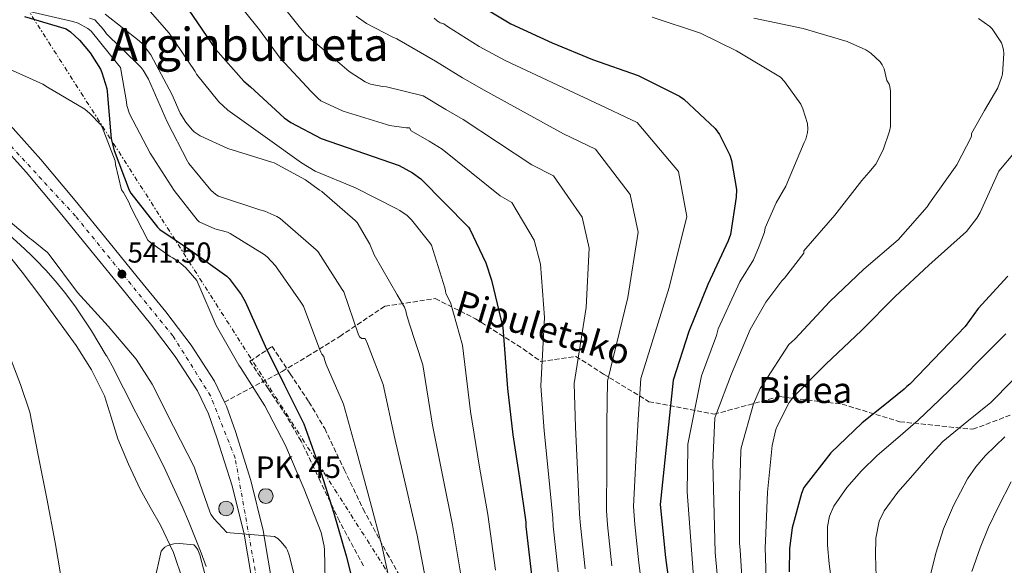
# Model space of a CAD drawing. Units: metres. Extents: x 573066 to 576491, y 4754268 to 4756619.
# Drawn here: x 575065 to 575407, y 4755337 to 4755527 of the extents above; entities that cross this region are included whole.
import ezdxf
from ezdxf.enums import TextEntityAlignment as Align

# ---------------------------------------------------------------- set-up
doc = ezdxf.new("R2010")
doc.units = ezdxf.units.M
doc.header["$MEASUREMENT"] = 0
for name, pattern in [('DGN Style 3', [2.435891, 1.739922, -0.695969]), ('DGN Style 4', [2.785615, 1.391938, -0.695969, 0.00174, -0.695969]), ('DGN Style 7', [3.479844, 1.56593, -0.695969, 0.521977, -0.695969])]:
    doc.linetypes.add(name, pattern=pattern)
for name, color, linetype, lineweight in [('Carretera', 9, 'Continuous', 0), ('Cauce lineal', 142, 'Continuous', 13), ('Cota de punto acotado terreno', 7, 'Continuous', 0), ('Curva de nivel directora', 30, 'Continuous', 30), ('Curva de nivel intermedia', 30, 'Continuous', 0), ('Eje de carretera', 7, 'DGN Style 4', 0), ('Hito kilométrico (PK) carretera', 7, 'Continuous', 0), ('Linea de separación interior de zonas arboladas', 92, 'DGN Style 3', 0), ('Límite de municipio', 7, 'Continuous', 0), ('Línea de asfalto', 7, 'Continuous', 13), ('Línea eléctrica', 6, 'DGN Style 7', 0), ('Puente', 1, 'Continuous', 0), ('Punto acotado terreno (símbolo)', 7, 'Continuous', 0), ('Senda', 7, 'DGN Style 3', 0), ('Texto de Punto Kilométrico carretera', 7, 'Continuous', 0), ('Texto de Área (paraje) menor', 7, 'Continuous', 0), ('Zona arbolada', 92, 'DGN Style 3', 0)]:
    doc.layers.add(name, color=color, linetype=linetype, lineweight=lineweight)
doc.styles.add('Style-Arial', font='arial.ttf')

# ---------------------------------------------------------------- blocks, each defined once
blk = doc.blocks.new('5PATER')
at = {"layer": 'Punto acotado terreno (símbolo)', "linetype": 'Continuous', "lineweight": 0}
h = blk.add_hatch(color=51, dxfattribs=at)
edge = h.paths.add_edge_path()
edge.add_ellipse((0, 0), major_axis=(-0.11, -0.111), ratio=0.999422, start_angle=0, end_angle=360)
blk = doc.blocks.new('5HITCA')
at = {"layer": 'Puente', "linetype": 'Continuous', "lineweight": 0}
h = blk.add_hatch(color=1, dxfattribs=at)
edge = h.paths.add_edge_path()
edge.add_arc((0, 0), 0.256, 0, 360)
at = {"layer": 'Puente', "color": 7, "linetype": 'Continuous', "lineweight": 0}
blk.add_circle((0, 0), 0.256, dxfattribs=at)

msp = doc.modelspace()

# ---------------------------------------------------------------- linework, layer by layer
at = {"layer": 'Carretera', "color": 9, "linetype": 'Continuous', "lineweight": 0}
for points in [[(575057.85, 4755494.31, 544.32), (575072.51, 4755478.16, 544.11), (575084.39, 4755463.84, 543.34), (575096.06, 4755449.52, 542.51), (575105.94, 4755437.4, 542.14), (575115.85, 4755425.17, 541.81), (575124.65, 4755413.6, 541.61), (575132.76, 4755401.08, 541.36), (575136.22, 4755393.87, 543.21), (575136.93, 4755392.39, 540.98), (575140.05, 4755383.6, 540.53), (575145.41, 4755366.64, 539.86), (575149.67, 4755349.29, 539.31), (575153.16, 4755328.67, 539.18)], [(575146.51, 4755327.54, 539.18), (575143.06, 4755347.92, 539.31), (575138.91, 4755364.82, 539.86), (575133.65, 4755381.45, 540.53), (575130.69, 4755389.79, 540.98), (575126.87, 4755397.77, 541.36), (575119.12, 4755409.72, 541.61), (575110.55, 4755421, 541.81), (575100.7, 4755433.15, 542.14), (575090.84, 4755445.26, 542.51), (575079.18, 4755459.55, 543.34), (575067.41, 4755473.74, 544.11), (575052.93, 4755489.69, 544.32)]]:
    msp.add_polyline3d(points, dxfattribs=at)
at = {"layer": 'Cauce lineal', "color": 142, "linetype": 'Continuous', "lineweight": 13}
msp.add_polyline3d([(575059.31, 4755447.4, 538.29), (575065.98, 4755438.99, 538.06), (575072.43, 4755430.44, 537.59), (575078.64, 4755422, 536.85), (575084.72, 4755413.48, 536.06), (575090.08, 4755405.03, 535.35), (575094.57, 4755396.07, 534.84), (575096.94, 4755388.6, 534.72), (575099.18, 4755381.09, 534.65), (575102.9, 4755372.28, 534.45), (575106.99, 4755363.62, 534.26), (575110.5, 4755357.34, 534.16), (575114.09, 4755351.08, 534.07), (575118.56, 4755341.58, 533.91), (575121.96, 4755331.69, 533.69), (575122.74, 4755324.59, 533.47), (575121.96, 4755317.48, 533.24), (575119.99, 4755311.31, 532.99), (575118.19, 4755305.06, 532.79), (575117.65, 4755297.64, 532.71), (575117.8, 4755290.22, 532.66), (575118.54, 4755281.39, 532.57)], dxfattribs=at)
at = {"layer": 'Curva de nivel directora', "color": 30, "linetype": 'Continuous', "lineweight": 30, "flags": 128}
for points, elevation in [([(575220.83, 4755534.31), (575235.68, 4755525.22), (575250.08, 4755518.63), (575264.03, 4755512.87), (575279.87, 4755507.3), (575294.24, 4755500.13), (575295.74, 4755499.05), (575306.66, 4755488.87), (575308.13, 4755486.79), (575311.74, 4755479.62), (575312.32, 4755477.73), (575314.02, 4755467.69), (575313.98, 4755465.06), (575312.03, 4755452.01), (575311.17, 4755449.86), (575304.06, 4755434.73), (575297.47, 4755418.37), (575292.03, 4755401.51), (575287.52, 4755358.34), (575289.37, 4755339.85), (575291.52, 4755324.33)], 600), ([(575123.88, 4755529.96), (575133.12, 4755516.49), (575142.95, 4755505.38), (575145.35, 4755503.34), (575156.99, 4755492.62), (575159.33, 4755490.95), (575169.86, 4755485.42), (575196.9, 4755476.01), (575201.57, 4755473.54), (575204.48, 4755471.46), (575221.02, 4755454.66), (575221.47, 4755453.96), (575227.04, 4755442.21), (575228.99, 4755436.23), (575232.93, 4755419.82), (575234.5, 4755398.6), (575236.45, 4755382.5), (575238.69, 4755367.4), (575240.93, 4755352.14), (575240.96, 4755350.6), (575242.85, 4755333.83)], 575), ([(575066.82, 4755527.82), (575081.28, 4755523.53), (575082.82, 4755522.47), (575085.89, 4755519.62), (575089.6, 4755515.14), (575093.19, 4755509.51), (575093.7, 4755508.36), (575095.36, 4755502.73), (575095.49, 4755501.77), (575096.93, 4755485.35), (575097.92, 4755481.26), (575103.11, 4755467.5), (575103.71, 4755466.44), (575112.99, 4755454.57), (575113.79, 4755453.86), (575124.1, 4755446.86), (575137.06, 4755437.61), (575137.89, 4755436.78), (575142.05, 4755431.27), (575143.49, 4755428.74), (575150.4, 4755413.26), (575157.12, 4755399.75), (575163.84, 4755386.25), (575169.02, 4755371.75), (575174.24, 4755355.27), (575178.56, 4755340.46), (575182.82, 4755323.53)], 550), ([(575408.35, 4755437.59), (575397.99, 4755426.39), (575393.44, 4755420.06), (575374.24, 4755400.03), (575373.22, 4755399.26), (575372.32, 4755398.3), (575365.04, 4755392.48), (575357.76, 4755386.66), (575346.85, 4755376.23), (575337.5, 4755364.17), (575336.67, 4755362.15), (575333.41, 4755350.12), (575332.48, 4755343.05), (575332.41, 4755334.95)], 625)]:
    msp.add_lwpolyline(points, dxfattribs=dict(at, elevation=elevation))
at = {"layer": 'Curva de nivel intermedia', "color": 30, "linetype": 'Continuous', "lineweight": 0, "flags": 128}
for points, elevation in [([(575138.45, 4755535.67), (575148.43, 4755523.19), (575155.6, 4755513.27), (575166.35, 4755501.68), (575168.65, 4755499.38), (575169.74, 4755498.55), (575177.48, 4755494.9), (575192.52, 4755490.23), (575193.61, 4755489.91), (575199.31, 4755489.14), (575200.46, 4755489.14), (575201.1, 4755488.09), (575207.36, 4755484.51), (575211.81, 4755481.72), (575232, 4755465.47), (575236, 4755463.21), (575243.76, 4755450.14), (575245.96, 4755441.76), (575247.38, 4755423.28), (575246.09, 4755399.46), (575247.3, 4755383.82), (575248.8, 4755368.9), (575250.26, 4755353.5), (575250.41, 4755350.8), (575252.17, 4755334.88)], 580), ([(575153.23, 4755535.54), (575162.7, 4755523.7), (575164.75, 4755521.33), (575176.33, 4755511.41), (575179.6, 4755508.66), (575185.1, 4755505.14), (575186.96, 4755504.31), (575191.12, 4755503.48), (575192.52, 4755503.41), (575205.31, 4755500.18), (575213.14, 4755495.48), (575219.13, 4755491.97), (575242.97, 4755476.28), (575250.53, 4755472.45), (575260.47, 4755458.07)], 585), ([(575068.56, 4755529.52), (575083.6, 4755526), (575085.39, 4755525.43), (575088.78, 4755523.64), (575090, 4755522.74), (575099.6, 4755510.77), (575100.11, 4755510.07), (575102.28, 4755498.1), (575102.35, 4755496.88), (575103.31, 4755494), (575110.41, 4755480.37), (575118.8, 4755467.38), (575126.73, 4755457.21), (575127.5, 4755456.44), (575132.88, 4755454.07)], 555), ([(575108.05, 4755532.34), (575117.07, 4755521.97), (575126.03, 4755508.66), (575126.54, 4755507.76), (575134.35, 4755498.16), (575137.48, 4755495.22), (575150.35, 4755486), (575163.02, 4755476.92), (575167.76, 4755474.1), (575181.71, 4755468.28), (575195.92, 4755461.04), (575197.2, 4755460.4), (575199.69, 4755458.61), (575201.16, 4755457.2), (575207.63, 4755449.14), (575208.14, 4755448.31), (575212.81, 4755433.52), (575213.07, 4755432.5), (575213.13, 4755431.6), (575214.74, 4755428.43), (575218.97, 4755413.68), (575221.72, 4755390.6), (575224.86, 4755371.29), (575227.72, 4755354.79), (575230.42, 4755335.5)], 570), ([(575089.36, 4755527.22), (575091.28, 4755526.64), (575094.29, 4755523.32), (575095.31, 4755521.72), (575100.11, 4755516.98), (575100.94, 4755516.34), (575107.28, 4755510.07), (575107.98, 4755509.17), (575109.84, 4755506.04), (575116.3, 4755491.19), (575123.4, 4755477.49), (575123.85, 4755476.72), (575131.53, 4755467.51)], 560), ([(575094.8, 4755528.63), (575106.64, 4755519.35), (575107.79, 4755518.32), (575110.67, 4755514.42), (575117.96, 4755500.79), (575120.91, 4755494.2), (575122.83, 4755491.06), (575125, 4755488.37), (575125.71, 4755487.73), (575127.82, 4755486.39), (575137.48, 4755481.97), (575152.72, 4755477.17), (575153.55, 4755476.92), (575164.36, 4755471.03), (575169.23, 4755467.51), (575170.06, 4755467.06), (575181.64, 4755456.95), (575182.35, 4755456.24), (575186.76, 4755448.69), (575188.23, 4755444.98), (575196.23, 4755431.16), (575198.73, 4755426.8), (575199.24, 4755425.59), (575199.43, 4755424.37), (575200.34, 4755421.26), (575205.19, 4755406.82), (575208.55, 4755385.89), (575212.21, 4755367.29), (575215.43, 4755351.21), (575218.52, 4755332.51)], 565), ([(575182.03, 4755527.92), (575185.55, 4755525.3), (575194.7, 4755520.56), (575196.11, 4755520.05), (575209.51, 4755512.26), (575218.93, 4755506.45)], 590), ([(575209.1, 4755527.22), (575210.12, 4755526.32), (575211.21, 4755525.62), (575212.49, 4755525.24), (575213.72, 4755524.35), (575224.71, 4755517.42), (575233.78, 4755512.48), (575264.92, 4755497.89), (575279.59, 4755490.94), (575293.91, 4755473.92), (575296.85, 4755458.36), (575290.74, 4755433.68), (575280.88, 4755402.03), (575279.87, 4755387.77), (575279.14, 4755373.4), (575278.25, 4755357.61), (575278.75, 4755351.39), (575280.15, 4755338.03), (575282.35, 4755320.56)], 595), ([(575284.79, 4755527.5), (575301.56, 4755522), (575314.1, 4755515.92), (575329.33, 4755506.7), (575330.74, 4755505.23), (575336.37, 4755497.29), (575337.14, 4755495.69), (575338.68, 4755490.57), (575338.8, 4755488.65), (575338.68, 4755487.5), (575338.1, 4755485.13), (575337.59, 4755483.98), (575331.19, 4755468.88), (575327.8, 4755463.12), (575324.02, 4755454.41), (575323.83, 4755452.88), (575321.93, 4755448.04), (575320.03, 4755443.21), (575315.21, 4755435.63), (575314.51, 4755434.1), (575307.72, 4755419.25), (575307.08, 4755417.01), (575301.9, 4755402.93), (575297.16, 4755379.25), (575297.16, 4755377.84), (575296.9, 4755362.68), (575299.77, 4755325.47)], 605), ([(575320.12, 4755527.18), (575337.27, 4755523.6), (575352.5, 4755519.12), (575359.03, 4755516.24), (575360.76, 4755515.08), (575364.02, 4755512.08), (575364.66, 4755511.05), (575365.3, 4755509.58), (575366.32, 4755505.61), (575367.09, 4755504.33), (575367.35, 4755503.44), (575367.54, 4755501.9), (575367.54, 4755489.61), (575367.22, 4755488.01), (575364.98, 4755481.48), (575362.42, 4755476.49), (575360, 4755473.63), (575357.58, 4755470.77), (575348.17, 4755458.74), (575338.12, 4755447.15), (575337.42, 4755446.39), (575337.42, 4755445.55), (575330.7, 4755436.91), (575329.8, 4755436.02), (575324.23, 4755428.59), (575318.79, 4755419.12), (575312.39, 4755403.64), (575306.89, 4755389.3), (575306.57, 4755388.34), (575305.86, 4755372.72), (575306.68, 4755341.58), (575308.02, 4755326.61)], 610), ([(575398.07, 4755527.12), (575402.04, 4755524.3), (575402.87, 4755523.47), (575406.07, 4755518.67), (575406.45, 4755517.64), (575406.84, 4755516.04), (575406.9, 4755514.96), (575406.39, 4755507.79), (575406.13, 4755506.64), (575404.85, 4755503.05), (575400.25, 4755495.1), (575395.66, 4755487.15), (575395.66, 4755486.13), (575390.54, 4755476.27), (575381.13, 4755462.96), (575380.3, 4755461.68), (575370.25, 4755450.23), (575358.34, 4755439.99)], 615), ([(575171.34, 4755326.65), (575171.02, 4755342.58), (575170.89, 4755343.86), (575169.8, 4755348.6), (575163.98, 4755363.57), (575157.45, 4755378.81), (575150.28, 4755392.5), (575141.77, 4755405.88), (575141.19, 4755406.65), (575133.32, 4755420.47), (575127.05, 4755435.25), (575126.67, 4755436.09), (575122.83, 4755440.5), (575121.1, 4755442.04), (575118.28, 4755443.96), (575117.39, 4755444.41), (575110.54, 4755449.27), (575109.64, 4755450.1), (575103.69, 4755461.56), (575103.05, 4755463.29), (575101.2, 4755466.61), (575100.49, 4755467.57), (575098.38, 4755476.34), (575098.25, 4755477.62), (575093.77, 4755489.33), (575093.32, 4755490.17), (575089.55, 4755494.13), (575087.76, 4755495.61), (575074.83, 4755503.22), (575073.17, 4755504.31), (575059.28, 4755510.52)], 545), ([(575218.93, 4755506.45), (575226.46, 4755502.23), (575253.95, 4755487.08), (575265.06, 4755481.7), (575277.19, 4755465.99), (575279.88, 4755452.83), (575276.29, 4755430.21), (575269.28, 4755401.17), (575269.02, 4755386.45), (575269.02, 4755371.9), (575268.92, 4755356.24), (575269.3, 4755351.19), (575270.83, 4755336.98)], 590), ([(575410.59, 4755480.54), (575405.19, 4755474.03), (575398.66, 4755459.76), (575397.58, 4755457.71), (575393.99, 4755453.11), (575380.81, 4755441.46), (575369.22, 4755430.58), (575357.45, 4755418.74), (575345.1, 4755407.03), (575333.9, 4755395.7), (575332.36, 4755393.72), (575328.26, 4755385.72), (575327.75, 4755384.31), (575326.47, 4755378.74), (575324.81, 4755362.55), (575324.1, 4755345.59), (575323.98, 4755343.32), (575324.51, 4755328.89)], 620), ([(575131.53, 4755467.51), (575133.26, 4755465.97), (575134.16, 4755465.4), (575148.49, 4755460.6), (575150.28, 4755460.15), (575154.44, 4755458.36), (575155.6, 4755457.65), (575168.08, 4755446.71), (575168.78, 4755446), (575177.16, 4755432.95), (575177.67, 4755432.12), (575182.73, 4755417.59), (575183.18, 4755416.56), (575184.01, 4755415.92), (575185.16, 4755415.92), (575185.93, 4755414.09), (575191.41, 4755399.97), (575195.37, 4755381.18), (575199.55, 4755363.28), (575203.14, 4755347.62), (575206.62, 4755329.51)], 560), ([(575059.69, 4755458.29), (575068.52, 4755450.81), (575069.26, 4755450.36), (575074.83, 4755445.81), (575075.4, 4755445.14), (575085.16, 4755431.93), (575095.92, 4755420.25), (575105.58, 4755408.76), (575111.18, 4755400.09), (575118.54, 4755385.4), (575125.71, 4755371.35), (575126.06, 4755370.33), (575131.15, 4755355.7), (575131.53, 4755354.93), (575132.59, 4755353.4), (575137.1, 4755348.5), (575138.19, 4755348.44), (575153.61, 4755347.13), (575154.73, 4755346.42), (575155.82, 4755345.4), (575157.64, 4755343.19), (575158.12, 4755342.33), (575158.76, 4755340.66), (575161.1, 4755331.13)], 540), ([(575260.47, 4755458.07), (575262.92, 4755447.3), (575261.84, 4755426.75), (575257.69, 4755400.31), (575258.16, 4755385.14), (575258.91, 4755370.4), (575259.59, 4755354.87), (575259.85, 4755350.99), (575261.5, 4755335.93)], 585), ([(575132.88, 4755454.07), (575137.36, 4755452.85), (575138.25, 4755452.47), (575150.03, 4755445.11), (575151.05, 4755444.28), (575154, 4755441.14), (575162.76, 4755428.6), (575163.66, 4755427.12), (575169.35, 4755412.02), (575169.67, 4755411.25), (575170.12, 4755410.49), (575170.76, 4755409.65), (575170.95, 4755408.63), (575171.53, 4755406.92), (575177.62, 4755393.11), (575182.2, 4755376.46), (575186.89, 4755359.28), (575190.85, 4755344.04), (575194.72, 4755326.52)], 555), ([(575358.34, 4755439.99), (575346.44, 4755428.79), (575334.28, 4755415.73), (575332.3, 4755413.87), (575323.59, 4755400.44), (575322.31, 4755398.58), (575319.94, 4755393.27), (575315.72, 4755377.91), (575315.53, 4755376.88), (575315.08, 4755360.95), (575315.08, 4755344.82), (575315.33, 4755342.45), (575316.26, 4755327.75)], 615), ([(575407.55, 4755417.54), (575399.74, 4755409.66), (575391.93, 4755401.79), (575384.59, 4755394.63), (575377.12, 4755387.6), (575370.06, 4755381.39), (575362.93, 4755375.26), (575357.51, 4755369.96), (575352.44, 4755364.16), (575347.92, 4755357.76), (575346.38, 4755354.27), (575345.65, 4755350.59), (575345.67, 4755344.11), (575346.27, 4755337.64), (575347.33, 4755329.94)], 630), ([(575080.36, 4755328.02), (575077.45, 4755345.05), (575074.51, 4755360.38), (575071.56, 4755375.38), (575068.65, 4755390.39), (575065.45, 4755400.02), (575059.79, 4755414.74)], 540), ([(575409.77, 4755401.23), (575402.42, 4755393.77), (575394.1, 4755386.98), (575385.76, 4755380.2), (575380.42, 4755374.43), (575375.27, 4755368.48), (575370.14, 4755362.62), (575365.4, 4755356.14), (575363.65, 4755352.45), (575362.42, 4755346.64), (575362.31, 4755340.72), (575362.6, 4755333.32), (575362.93, 4755325.92)], 635), ([(575407.31, 4755381.8), (575400.57, 4755375.26), (575397.18, 4755371.41), (575394.28, 4755367.17), (575389.46, 4755357.99), (575385.98, 4755349.79), (575383.29, 4755341.34), (575381.53, 4755334.28), (575380.2, 4755327.16), (575378.56, 4755314.95), (575376.91, 4755302.73), (575376, 4755282.06), (575375.28, 4755264.23)], 640), ([(575409.46, 4755366.15), (575404.89, 4755357.38), (575401.61, 4755350.36), (575398.72, 4755343.19), (575395.77, 4755334.97)], 645), ([(575111.79, 4755331.16), (575114.31, 4755342.07), (575114.95, 4755342.84), (575115.59, 4755343.41), (575116.36, 4755343.93), (575117.42, 4755344.31), (575118.63, 4755344.57), (575120.62, 4755344.73), (575125.61, 4755344.31), (575126.25, 4755343.7), (575126.95, 4755342.58), (575127.66, 4755340.85), (575131.69, 4755325.75)], 535)]:
    msp.add_lwpolyline(points, dxfattribs=dict(at, elevation=elevation))
at = {"layer": 'Eje de carretera', "color": 7, "linetype": 'DGN Style 4', "lineweight": 0}
msp.add_polyline3d([(575407.47, 4754526.01, 522.33), (575355.05, 4754545.88, 523.26), (575343.63, 4754553.22, 523.41), (575291.43, 4754595.66, 525.19), (575264.11, 4754619.74, 526.31), (575254.43, 4754632.22, 526.91), (575243.83, 4754663.24, 528.49), (575225.89, 4754713.02, 530.6), (575214.49, 4754738.61, 531.52), (575202.66, 4754764.32, 532.1), (575167.65, 4754864.47, 532.92), (575138.7, 4754944.45, 533.97), (575130.2, 4754975.25, 534.32), (575128.16, 4755000.54, 534.59), (575135.5, 4755064.2, 535.24), (575147.72, 4755145.15, 536.88), (575157.1, 4755202.69, 537.03), (575156.26, 4755244.55, 537.73), (575153, 4755301.27, 538.68), (575139.97, 4755374.41, 540.2), (575131.4, 4755396.04, 542.23), (575118.35, 4755416.85, 541.7), (575084.51, 4755458.48, 543.15), (575012.15, 4755536.92, 543.68)], dxfattribs=at)
at = {"layer": 'Linea de separación interior de zonas arboladas', "color": 92, "linetype": 'DGN Style 3', "lineweight": 0}
msp.add_polyline3d([(575184.58, 4755336.96, 555.44), (575176.19, 4755352.49, 554.47), (575169.51, 4755366.4, 554.02), (575162.89, 4755380.3, 553.43), (575157.76, 4755389.03, 552.16), (575151.43, 4755398.54, 550.11), (575145.09, 4755408.04, 548.07), (575152.78, 4755413.17, 548.07), (575159.11, 4755403.66, 550.11), (575165.6, 4755393.94, 552.16), (575171.06, 4755384.63, 553.43), (575177.84, 4755370.39, 554.02), (575184.43, 4755356.69, 554.47), (575192.67, 4755341.42, 555.44), (575201.15, 4755326.38, 556.71)], dxfattribs=at)
at = {"layer": 'Límite de municipio', "color": 7, "linetype": 'Continuous', "lineweight": 0}
msp.add_polyline3d([(575061.6, 4755451.8, 539.26), (575065.34, 4755448.47, 539.25), (575068.98, 4755445.02, 539.23), (575070.79, 4755443.24, 539.19), (575074.26, 4755439.64, 539.09), (575077.59, 4755435.9, 539.19), (575080.74, 4755432.01, 539.24), (575081.56, 4755430.94, 539.2), (575084.51, 4755426.9, 538.94), (575087.33, 4755422.77, 538.74), (575090.03, 4755418.56, 538.38), (575092.66, 4755414.3, 537.97), (575095.22, 4755410, 537.68), (575095.36, 4755409.75, 537.66), (575097.79, 4755405.38, 537.39), (575100.09, 4755400.94, 537.17), (575102.33, 4755396.47, 537.09), (575104.59, 4755392.01, 537.19), (575106.53, 4755388.28, 537.21), (575108.85, 4755383.85, 537.37), (575111.15, 4755379.42, 537.4), (575113.42, 4755374.96, 537.4), (575115.63, 4755370.47, 537.37), (575117.66, 4755366.2, 537.29), (575119.75, 4755361.65, 537.29), (575121.78, 4755357.08, 537.42), (575123.73, 4755352.48, 537.22), (575124.43, 4755350.79, 537.15), (575126.31, 4755346.15, 535.8), (575128.13, 4755341.49, 535.29), (575129.86, 4755336.8, 535.31)], dxfattribs=at)
at = {"layer": 'Línea de asfalto', "color": 7, "linetype": 'Continuous', "lineweight": 13}
for points in [[(575013.07, 4755543.59, 543.75), (575027.16, 4755525.95, 543.8), (575042.75, 4755509.86, 544.18), (575057.85, 4755494.31, 544.32), (575072.51, 4755478.16, 544.11), (575084.39, 4755463.84, 543.34), (575096.06, 4755449.52, 542.51), (575105.94, 4755437.4, 542.14), (575115.85, 4755425.17, 541.81), (575124.65, 4755413.6, 541.61), (575132.76, 4755401.08, 541.36), (575136.22, 4755393.87, 541.04)], [(575052.93, 4755489.69, 544.32), (575067.41, 4755473.74, 544.11), (575079.18, 4755459.55, 543.34), (575090.84, 4755445.26, 542.51), (575100.7, 4755433.15, 542.14), (575110.55, 4755421, 541.81), (575119.12, 4755409.72, 541.61), (575126.87, 4755397.77, 541.36), (575130.69, 4755389.79, 540.98), (575133.65, 4755381.45, 540.53), (575138.91, 4755364.82, 539.86), (575143.06, 4755347.92, 539.31), (575146.51, 4755327.54, 539.18)], [(575136.22, 4755393.87, 541.04), (575136.93, 4755392.39, 540.98), (575140.05, 4755383.6, 540.53), (575145.41, 4755366.64, 539.86), (575149.67, 4755349.29, 539.31), (575153.16, 4755328.67, 539.18)]]:
    msp.add_polyline3d(points, dxfattribs=at)
at = {"layer": 'Línea eléctrica', "color": 6, "linetype": 'DGN Style 7', "lineweight": 0}
msp.add_polyline3d([(574099.23, 4756593.12, 588.56), (574142.96, 4756566.31, 588.65), (574350.21, 4756444.11, 570.41), (574561.98, 4756319.5, 553.95), (574681.27, 4756134.92, 551.08), (574817.36, 4755905.23, 555.21), (574962.67, 4755694.86, 582.29), (575330.46, 4755119.69, 632.17), (575482.94, 4754876.37, 631.62), (575580.87, 4754750.43, 629.9), (575710.99, 4754543.02, 552.17), (575844.48, 4754404.57, 524.12), (576092.56, 4754339.35, 520.57), (576237.42, 4754302.63, 532.87)], dxfattribs=at)
at = {"layer": 'Senda', "color": 7, "linetype": 'DGN Style 3', "lineweight": 0}
msp.add_polyline3d([(575136.22, 4755393.87, 543.21), (575156.24, 4755404.48, 550.4), (575164.97, 4755409.71, 553.49), (575176.31, 4755416.69, 557.82), (575192.01, 4755427.17, 563.46), (575209.46, 4755429.79, 568.64), (575223.42, 4755422.8, 572.25), (575239.99, 4755412.33, 577.62), (575246.1, 4755407.97, 579.84), (575258.31, 4755409.71, 584.69), (575267.91, 4755403.6, 589.23), (575283.61, 4755394, 596.47), (575306.29, 4755389.64, 609.58), (575328.97, 4755395.75, 618.21), (575350.78, 4755393.13, 622.96), (575370.85, 4755387.02, 628.41), (575396.15, 4755384.4, 636.27), (575421.45, 4755394, 640.29)], dxfattribs=at)
at = {"layer": 'Zona arbolada', "color": 92, "linetype": 'DGN Style 3', "lineweight": 0}
msp.add_polyline3d([(575184.58, 4755336.96, 555.44), (575176.19, 4755352.49, 554.47), (575169.51, 4755366.4, 554.02), (575162.89, 4755380.3, 553.43), (575157.76, 4755389.03, 552.16), (575151.43, 4755398.54, 550.11), (575145.09, 4755408.04, 548.07), (575152.78, 4755413.17, 548.07), (575159.11, 4755403.66, 550.11), (575165.6, 4755393.94, 552.16), (575171.06, 4755384.63, 553.43), (575177.84, 4755370.39, 554.02), (575184.43, 4755356.69, 554.47), (575192.67, 4755341.42, 555.44), (575201.15, 4755326.38, 556.71)], dxfattribs=at)

# ---------------------------------------------------------------- block references
at = {"layer": 'Hito kilométrico (PK) carretera', "color": 7, "linetype": 'Continuous', "lineweight": 0, "xscale": 10, "yscale": 10, "zscale": 10}
for p in [(575150.63, 4755361.21, 540.83), (575136.82, 4755356.88, 539.83)]:
    msp.add_blockref('5HITCA', p, dxfattribs=at)
at = {"layer": 'Punto acotado terreno (símbolo)', "color": 7, "linetype": 'Continuous', "lineweight": 0, "xscale": 10, "yscale": 10, "zscale": 10}
msp.add_blockref('5PATER', (575100.64, 4755438.3, 541.5), dxfattribs=at)

# ---------------------------------------------------------------- texts
at = {"color": 7, "linetype": 'Continuous', "lineweight": 0, "style": 'Style-Arial'}
msp.add_text('Pipuletako', height=9, rotation=343.393, dxfattribs=at).set_placement((575245.67, 4755415.36, 574.24), align=Align.CENTER)
msp.add_text('Bidea', height=9, dxfattribs=at).set_placement((575337.91, 4755393.53, 619.61), align=Align.CENTER)
at = {"layer": 'Cota de punto acotado terreno', "color": 7, "linetype": 'Continuous', "lineweight": 0, "style": 'Style-Arial'}
msp.add_text('541.50', height=7, dxfattribs=at).set_placement((575102.63, 4755442.3, 541.5))
at = {"layer": 'Texto de Punto Kilométrico carretera', "color": 7, "linetype": 'Continuous', "lineweight": 0, "style": 'Style-Arial'}
msp.add_text('PK. 45', height=7.5, dxfattribs=at).set_placement((575147.15, 4755367.5, 540.49))
at = {"layer": 'Texto de Área (paraje) menor', "color": 7, "linetype": 'Continuous', "lineweight": 0, "style": 'Style-Arial'}
msp.add_text('Arginburueta', height=11.5, dxfattribs=at).set_placement((575144.97, 4755518.1, 570.94), align=Align.MIDDLE_CENTER)

doc.saveas('drawing.dxf')
